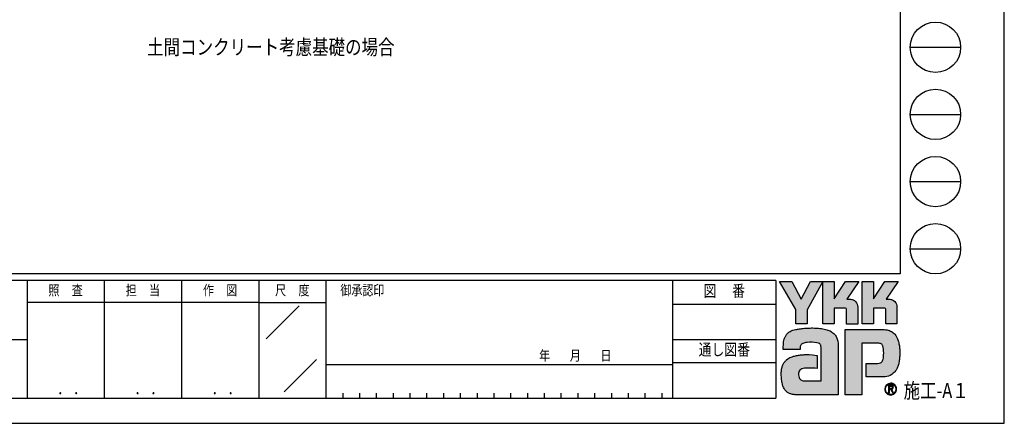
# Model space of a CAD drawing. Units: millimetres. Extents: x 0 to 21025, y 0 to 14850.
# Drawn here: x 13696 to 21025, y 0 to 3005 of the extents above; entities that cross this region are included whole.
import ezdxf
from ezdxf.enums import TextEntityAlignment as Align

# ---------------------------------------------------------------- set-up
doc = ezdxf.new("R2010")
doc.units = ezdxf.units.MM
doc.layers.add('USER1', color=3, linetype='Continuous', lineweight=13)
doc.layers.add('YKK_ZWAK', color=7, linetype='Continuous', lineweight=30)
doc.styles.add('text-b', font='extslim2.shx', dxfattribs={"width": 0.8, "bigfont": 'extfont2.shx'})

msp = doc.modelspace()

# ---------------------------------------------------------------- hatches: boundary and pattern name
at = {"layer": 'YKK_ZWAK', "linetype": 'ByBlock', "lineweight": -2}
h = msp.add_hatch(color=256, dxfattribs=at)
edge = h.paths.add_edge_path()
edge.add_arc((20179.24935909626, 254.610249280041), 44.01867230983628, 44.93442000000285, 90.08535600000255)
edge.add_arc((20179.25426472854, 254.5257549609828), 44.10317410227031, 90.09156552177431, 179.923629932956)
edge.add_arc((20178.98547420905, 254.4779262682508), 43.83447405861239, 179.8606450800951, 225.1439939985764)
edge.add_arc((20179.19571586127, 254.4730548595397), 43.9795743226709, 224.9453553885787, 269.9844512830166)
edge.add_arc((20179.19302017906, 254.690206879397), 44.19672568883004, 269.9880223087077, 314.9377721061914)
edge.add_arc((20179.49073070159, 254.4048916918965), 43.78447498732014, 314.9257166602815, 360.2350799932708)
edge.add_arc((20179.59861268459, 254.7450028117862), 43.67651925144945, 359.7894949650353, 405.1328750314316)
edge.add_line((20210.410869431, 285.7005058462389), (20210.41086668895, 285.7005042881846))
edge = h.paths.add_edge_path(flags=16)
edge.add_arc((20179.10906608651, 254.0640540547486), 39.01348740320342, 224.628219000001, 270.1097310000005, ccw=False)
edge.add_arc((20178.81808589678, 254.4176100781352), 39.05743938543147, 179.755127369646, 225.2972179378844, ccw=False)
edge.add_arc((20178.97792380978, 254.6678655065921), 39.21700912782785, 134.8007046283088, 180.1217460165476, ccw=False)
edge.add_arc((20179.09226237359, 254.8903843798607), 39.1404091974326, 89.86602478721397, 135.148996271344, ccw=False)
edge.add_arc((20179.26300407032, 254.5927737926107), 39.43799234541992, 45.03107645709707, 90.11509058956278, ccw=False)
edge.add_arc((20179.28933279573, 254.5801108719967), 39.42835376148849, 0.0064280881064178175, 45.071149570043985, ccw=False)
edge.add_arc((20179.12108333813, 254.6472447435596), 39.59665262906921, 270.09072013900766, 359.9092589945101, ccw=False)
edge.add_line((20179.18377927071, 215.0506417497773), (20179.18378339389, 215.0506381996367))
edge = h.paths.add_edge_path(flags=0)
edge.add_arc((20185.02040293156, 268.7431940428919), 8.382086385691421, -1.6106014017748862, 42.86139266983258, ccw=False)
edge.add_line((20193.39917781985, 268.5076021316489), (20193.05101929496, 265.8290034375808))
edge.add_line((20193.05101929496, 265.8290034375808), (20192.09246925865, 263.7174764753879))
edge.add_line((20192.09246925865, 263.7174764753879), (20190.6533706656, 262.1085727386142))
edge.add_line((20190.6533706656, 262.1085727386142), (20188.86532250219, 260.9377662726455))
edge.add_line((20188.86532250219, 260.9377662726455), (20186.8582257034, 260.1396820971483))
edge.add_line((20186.8582257034, 260.1396820971483), (20184.76113217842, 259.6489452317893))
edge.add_line((20184.76113217841, 259.6489452317893), (20182.70564091365, 259.4027277733915))
edge.add_line((20182.70564091365, 259.4027277733915), (20180.82165284404, 259.3348057159025))
edge.add_line((20180.82165284404, 259.3348057159025), (20175.86079557018, 259.3348057159025))
edge.add_line((20175.86079557018, 259.3348057159025), (20178.36457241438, 255.0760927113348))
edge.add_line((20178.36457241438, 255.0760927113348), (20194.73293924353, 226.9614550651515))
edge.add_line((20194.73293924353, 226.9614550651515), (20201.28487071409, 226.9614550651515))
edge.add_line((20201.28487071409, 226.9614550651515), (20185.50148260505, 254.0233008202536))
edge.add_line((20185.50148260505, 254.0233008202536), (20186.97878735543, 254.3170637188938))
edge.add_line((20186.97878735543, 254.3170637188937), (20188.38817004833, 254.6897860093654))
edge.add_line((20188.38817004833, 254.6897860093654), (20189.72538555515, 255.1406186659494))
edge.add_line((20189.72538555515, 255.1406186659494), (20190.98788679873, 255.6695616886459))
edge.add_line((20190.98788679873, 255.6695616886459), (20192.16973059905, 256.2766150774546))
edge.add_line((20192.16973059905, 256.2766150774546), (20193.26921890464, 256.9617788323761))
edge.add_line((20193.26921890464, 256.9617788323762), (20194.28125756123, 257.7233549019733))
edge.add_line((20194.28125756123, 257.7233549019733), (20195.20075241449, 258.562192311963))
edge.add_arc((20185.18517746867, 268.1076525191256), 13.8357346050664, 316.3767372757107, 361.6565045120804)
edge.add_line((20199.01513002222, 268.5076080523641), (20198.95429511648, 269.9722489444168))
edge.add_line((20198.95429511648, 269.9722489444168), (20198.77090556127, 271.3841787144718))
edge.add_line((20198.77090556127, 271.3841787144718), (20198.46865240544, 272.7392237613797))
edge.add_line((20198.46865240544, 272.7392237613797), (20198.04668662329, 274.0305918793917))
edge.add_line((20198.04668662329, 274.0305918793917), (20197.50840431768, 275.2548869656329))
edge.add_line((20197.50840431768, 275.2548869656329), (20196.85295646291, 276.4053168143549))
edge.add_line((20196.85295646291, 276.4053168143549), (20196.08373916185, 277.4793343484014))
edge.add_line((20196.08373916185, 277.4793343484014), (20195.20075241449, 278.470147362024))
edge.add_line((20195.20075241449, 278.470147362024), (20194.04353036002, 279.493223352954))
edge.add_line((20194.04353036002, 279.493223352954), (20192.75810542205, 280.3847003574986))
edge.add_line((20192.75810542204, 280.3847003574986), (20191.35126980629, 281.1445783756581))
edge.add_line((20191.35126980629, 281.1445783756581), (20189.82896669282, 281.7694613045579))
edge.add_line((20189.82896669282, 281.7694613045579), (20188.19629023593, 282.2585001184793))
edge.add_line((20188.19629023593, 282.2585001184793), (20186.45918361564, 282.609147740267))
edge.add_line((20186.45918361564, 282.6091477402671), (20184.623590012, 282.8214041699206))
edge.add_line((20184.623590012, 282.8214041699205), (20182.69375455359, 282.8927223302843))
edge.add_line((20182.69375455359, 282.8927223302843), (20163.74604759128, 282.8927223302843))
edge.add_line((20163.74604759128, 282.8927223302843), (20163.74604759128, 227.1482407232468))
edge.add_line((20163.74604759128, 227.1482407232468), (20169.47272606334, 227.1482407232468))
edge.add_line((20169.47272606334, 227.1482407232468), (20169.47272606334, 277.2067970927265))
edge.add_line((20169.47272606334, 277.2067970927265), (20182.69375455359, 277.2067970927265))
edge.add_line((20182.69375455359, 277.2067970927265), (20184.05898790912, 277.16179872964))
edge.add_line((20184.05898790912, 277.16179872964), (20185.34356382138, 277.0285016918174))
edge.add_line((20185.34356382138, 277.0285016918174), (20186.54408618751, 276.8077550049779))
edge.add_line((20186.54408618751, 276.8077550049779), (20187.65715890461, 276.5012567205582))
edge.add_line((20187.65715890461, 276.5012567205582), (20188.67938586982, 276.1107048899958))
edge.add_line((20188.67938586982, 276.1107048899958), (20189.60737098026, 275.6369485390091))
edge.add_line((20189.60737098026, 275.6369485390091), (20190.43686910735, 275.0808366933173))
edge.add_line((20190.43686910735, 275.0808366933173), (20191.1644841482, 274.4449164300766))
edge = h.paths.add_edge_path()
edge.add_arc((19595.92219187955, 114.8513480277592), 595.0072135410647, 87.51793533789117, 91.66438817798303, ccw=False)
edge.add_arc((19603.65167551567, 280.5596615742031), 429.1199723311966, 81.92630775827178, 87.59083149003902, ccw=False)
edge.add_arc((19626.46864933609, 436.9245391991603), 271.1011088636878, 73.67137372319672, 82.0594330221652, ccw=False)
edge.add_arc((19660.31506433633, 550.2055620152917), 152.8748001408928, 60.60528288235503, 73.90849856205972, ccw=False)
edge.add_arc((19674.17172705786, 577.8387412796739), 122.007069301065, 52.173471518694726, 59.905419987328685, ccw=False)
edge.add_arc((19686.56423471322, 593.8804814680584), 101.7361852982353, 43.55041761169451, 52.145605771503426, ccw=False)
edge.add_arc((19693.39126243986, 600.4784655699361), 92.24224246673008, 34.48659260316282, 43.5018201335609, ccw=False)
edge.add_arc((19693.43890023374, 600.6190800017539), 92.12340175176467, 25.589150532184817, 34.43128324084961, ccw=False)
edge.add_arc((19685.24210994583, 596.7784137638616), 101.1750744344691, 17.430889992148195, 25.545905045019026, ccw=False)
edge.add_line((19781.77112048501, 627.0859344665969), (19785.31830429066, 612.7451571918417))
edge.add_line((19785.31830429066, 612.7451571918417), (19787.32794816662, 597.3930741478639))
edge.add_line((19787.32794816662, 597.3930741478639), (19787.96217037843, 581.0348956273286))
edge.add_line((19787.96217037843, 581.0348956273288), (19787.96217037843, 212.5))
edge.add_line((19787.96217037843, 212.5), (19486.38059389536, 212.5000000000004))
edge.add_arc((19485.14605722363, 444.7567323391348), 232.2600133420434, 263.6848746649659, 270.30454692996716, ccw=False)
edge.add_arc((19474.50272161063, 349.9781954848426), 136.8859513483086, 253.691018885623, 263.74909316651605, ccw=False)
edge.add_arc((19461.93098576472, 306.7971633054407), 91.91212894918802, 239.8785013092501, 253.6535482446689, ccw=False)
edge.add_arc((19455.06518892975, 294.3099477109615), 77.66633986061898, 223.6420534782413, 239.6366294170112, ccw=False)
edge.add_arc((19463.33887800124, 301.5878352355977), 88.67767194325315, 208.2977657543149, 223.355606159757, ccw=False)
edge.add_arc((19500.01071696815, 321.1050134100708), 130.2194205519181, 196.3102007627962, 208.2099283034402, ccw=False)
edge.add_arc((19584.23173507279, 345.9852017704946), 218.038399328916, 187.8047148541562, 196.3697110093865, ccw=False)
edge.add_arc((19743.74242394889, 368.4212068871035), 379.1186564741713, 181.9094794174699, 187.8904176513079, ccw=False)
edge.add_arc((19607.83241453892, 366.2823953513255), 243.2246015197973, 174.5558801097798, 182.4727230497099, ccw=False)
edge.add_arc((19534.95463044986, 373.2622996182743), 170.0133400279352, 164.9753667854606, 174.5673877291292, ccw=False)
edge.add_arc((19493.64263221891, 384.2773680232879), 127.2581508695354, 153.891777935297, 164.9434116692619, ccw=False)
edge.add_arc((19474.82018229442, 393.3279195642595), 106.3735163601379, 142.0468818398376, 153.8077060405064, ccw=False)
edge.add_arc((19471.1873880432, 395.9299234718232), 101.908894459043, 130.6022050713186, 141.944269337734, ccw=False)
edge.add_arc((19477.18793583952, 388.7164372633744), 111.2909704185251, 120.6072426230107, 130.5308147201121, ccw=False)
edge.add_arc((19489.0380281255, 368.5665026120202), 134.6670598117494, 112.58837614452091, 120.5816154340441, ccw=False)
edge.add_arc((19504.98345797019, 330.2530322883013), 176.1662009619903, 106.6130308198974, 112.5902350136696, ccw=False)
edge.add_arc((19530.06033499621, 245.9658202659643), 264.1047066062165, 99.87193010640078, 106.59824860692831, ccw=False)
edge.add_arc((19544.10950386047, 166.8187711046021), 344.4886475085959, 94.78469170294778, 99.9171141639502, ccw=False)
edge.add_arc((19550.94869571994, 88.07333297879013), 423.530212000398, 90.80098592879739, 94.81811646898808, ccw=False)
edge.add_arc((19551.98860301655, 29.43623854901725), 482.1761641230449, 87.57779436069058, 90.82713927416393, ccw=False)
edge.add_line((19572.36675258777, 511.1815906474743), (19596.01868104277, 509.6207953575518))
edge.add_line((19596.01868104277, 509.6207953575517), (19614.61234428042, 507.5364372183544))
edge.add_line((19614.61234428042, 507.5364372183544), (19626.77548672528, 505.5836780655424))
edge.add_line((19626.77548672528, 505.5836780655424), (19631.13438476465, 504.4179657538855))
edge.add_line((19631.13438476465, 504.4179657538855), (19631.13438476465, 408.818518863671))
edge.add_line((19631.13438476465, 408.818518863671), (19617.30545385986, 410.2779940739683))
edge.add_line((19617.30545385986, 410.2779940739683), (19602.13930744826, 411.0990019438681))
edge.add_line((19602.13930744826, 411.0990019438681), (19586.61572120913, 411.4165375626297))
edge.add_line((19586.61572120913, 411.4165375626297), (19571.71616887317, 411.3689921223873))
edge.add_line((19571.71616887317, 411.3689921223871), (19558.42042611967, 411.0939077895563))
edge.add_line((19558.42042611967, 411.0939077895563), (19547.70911765363, 410.7271286791151))
edge.add_line((19547.70911765363, 410.7271286791151), (19540.56286818006, 410.406196957479))
edge.add_line((19540.56286818006, 410.406196957479), (19537.96315142966, 410.2695038167821))
edge.add_line((19537.96315142966, 410.2695038167821), (19527.15505403171, 408.2946699952863))
edge.add_line((19527.15505403171, 408.2946699952863), (19517.83529871849, 405.2016693023754))
edge.add_line((19517.83529871849, 405.2016693023754), (19510.00558354143, 400.9692760950848))
edge.add_line((19510.00558354143, 400.9692760950848), (19503.66675752626, 395.5779627818861))
edge.add_line((19503.66675752626, 395.5779627818862), (19498.81712262153, 389.0073527455326))
edge.add_line((19498.81712262153, 389.0073527455326), (19495.45837687869, 381.2387674202147))
edge.add_line((19495.45837687869, 381.2387674202147), (19493.58967127203, 372.2509811629673))
edge.add_line((19493.58967127203, 372.2509811629673), (19493.21270385295, 362.0244663822622))
edge.add_line((19493.21270385295, 362.0244663822622), (19494.40558498762, 350.7782717135017))
edge.add_line((19494.40558498761, 350.7782717135017), (19496.7947433598, 341.4814400946785))
edge.add_line((19496.7947433598, 341.4814400946785), (19500.23159946874, 333.9565251506028))
edge.add_line((19500.23159946874, 333.9565251506028), (19504.5675738137, 328.0260805060842))
edge.add_line((19504.5675738137, 328.0260805060842), (19509.65153981676, 323.5126597859324))
edge.add_line((19509.65153981677, 323.5126597859323), (19515.33491797717, 320.2371185635196))
edge.add_line((19515.33491797716, 320.2371185635196), (19521.46827976844, 318.0237085150929))
edge.add_line((19521.46827976844, 318.0237085150929), (19527.90134763837, 316.6932852140247))
edge.add_line((19527.90134763837, 316.6932852140247), (19660.65585802657, 316.6932852140247))
edge.add_line((19660.65585802658, 316.6932852140247), (19660.65585802658, 562.3155765833278))
edge.add_line((19660.65585802658, 562.3155765833278), (19660.69406418392, 567.1855881052976))
edge.add_line((19660.69406418391, 567.1855881052976), (19660.44020549404, 571.9460753095661))
edge.add_line((19660.44020549404, 571.9460753095661), (19659.81702061659, 576.5333612672373))
edge.add_line((19659.81702061658, 576.5333612672374), (19658.74809723684, 580.8846180751337))
edge.add_line((19658.74809723684, 580.8846180751337), (19657.15617401445, 584.9387158815156))
edge.add_line((19657.15617401445, 584.9387158815156), (19654.96398960898, 588.6319777574863))
edge.add_line((19654.96398960898, 588.6319777574865), (19652.09343365435, 591.9032738513062))
edge.add_line((19652.09343365435, 591.9032738513062), (19648.46894286159, 594.6889272340784))
edge.add_line((19648.46894286159, 594.6889272340784), (19640.6833770219, 597.7454198210887))
edge.add_line((19640.6833770219, 597.7454198210887), (19628.23496193558, 600.3349482628616))
edge.add_line((19628.23496193558, 600.3349482628616), (19612.35308684319, 602.2452561297431))
edge.add_line((19612.35308684319, 602.245256129743), (19594.26799001099, 603.2649360177982))
edge.add_line((19594.26799001099, 603.2649360177982), (19575.20906067955, 603.1834295488113))
edge.add_line((19575.20906067955, 603.1834295488113), (19556.40653711505, 601.790178344557))
edge.add_arc((19573.91422623786, 445.0158687825005), 157.7488615397299, 96.37207465332192, 102.7534079932569)
edge.add_arc((19557.47558991917, 515.9278634790346), 84.95824934389807, 102.4978957058443, 112.8463169705322)
edge.add_line((19524.48964235593, 594.2211032570326), (19518.68177735995, 590.9498179693027))
edge.add_line((19518.68177735994, 590.9498179693024), (19514.14713099682, 586.9551519632237))
edge.add_line((19514.14713099682, 586.9551519632237), (19510.71961417079, 582.2914536908772))
edge.add_line((19510.71961417079, 582.2914536908772), (19508.23027076381, 577.0122117725356))
edge.add_line((19508.23027076381, 577.0122117725358), (19506.51354076077, 571.1726128799088))
edge.add_line((19506.51354076077, 571.1726128799085), (19505.40216609511, 564.8269946589876))
edge.add_line((19505.40216609511, 564.8269946589876), (19504.72719064881, 558.0279967043273))
edge.add_line((19504.72719064881, 558.0279967043273), (19504.32305440675, 550.8316547133553))
edge.add_line((19504.32305440674, 550.8316547133553), (19379.36090206398, 550.5277035060916))
edge.add_line((19379.36090206398, 550.5277035060917), (19379.72513409727, 567.6185912217904))
edge.add_line((19379.72513409727, 567.6185912217904), (19380.4196371351, 586.8201568739618))
edge.add_arc((19607.0116457828, 573.8538627798591), 226.9626911312421, 171.5562215410652, 176.7249302595971, ccw=False)
edge.add_arc((19530.10268440455, 585.3329768052857), 149.2018227397994, 163.4838524863008, 171.5798233267276, ccw=False)
edge.add_arc((19491.51328999832, 596.7807533365752), 108.9502027288796, 152.2125045740734, 163.4864976584933, ccw=False)
edge.add_arc((19474.84150322256, 605.4018291472166), 90.18198772300495, 138.0385215069419, 152.1201504079557, ccw=False)
edge.add_arc((19474.82854191595, 604.9800785201882), 90.45491934971982, 122.60462867217839, 137.8343845030835, ccw=False)
edge.add_arc((19486.78825836819, 585.6352435896557), 113.1960769496959, 108.37420791968111, 122.4280899168763, ccw=False)
edge.add_arc((19505.73176698318, 518.2694653827474), 183.1277951335579, 100.9315937394664, 107.3549899713762, ccw=False)
edge.add_arc((19567.63294308371, 217.9562871843843), 489.745281048289, 97.86054447666328, 101.37937906247248, ccw=False)
edge.add_arc((19596.69475778858, 16.0470112439173), 693.7329519555421, 94.9020122383061, 97.95760039022957, ccw=False)
edge.add_arc((19598.67400404608, -0.1136387912114003), 710.0038675060528, 91.61689723320723, 94.94970856324022, ccw=False)
edge = h.paths.add_edge_path()
edge.add_arc((20046.01315320772, 487.2076748816026), 197.4356062282955, 339.22498221091587, 347.3145741352372, ccw=False)
edge.add_arc((20138.39923849897, 451.4354891563416), 98.3703848331615, 326.2325061058077, 339.6193101912123, ccw=False)
edge.add_arc((20101.03293770763, 479.2837431423514), 144.9312807091522, 318.6736738685102, 325.2911172618525, ccw=False)
edge.add_arc((20115.5711622298, 466.5325823482481), 125.5934583707759, 311.5703269329227, 318.6624294560623, ccw=False)
edge.add_line((20198.90730046711, 372.5708622212554), (20187.37443334031, 363.6070503217583))
edge.add_line((20187.37443334031, 363.6070503217583), (20175.36071942193, 356.5601368572623))
edge.add_line((20175.36071942192, 356.5601368572623), (20162.95730269869, 351.3012715561675))
edge.add_line((20162.95730269869, 351.3012715561675), (20150.25248184535, 347.7031005606816))
edge.add_line((20150.25248184535, 347.7031005606816), (20137.3371026138, 345.6382700130123))
edge.add_line((20137.3371026138, 345.6382700130123), (20124.29946367876, 344.9777280039309))
edge.add_line((20124.29946367876, 344.9777280039309), (19995.89875717561, 344.9777280039309))
edge.add_line((19995.89875717561, 344.9777280039309), (19995.89875717561, 445.8428324009888))
edge.add_line((19995.89875717561, 445.8428324009888), (20068.30367045901, 445.8428324009888))
edge.add_line((20068.30367045901, 445.8428324009888), (20081.6537508585, 446.0287690333654))
edge.add_line((20081.65375085849, 446.0287690333655), (20093.39153141833, 447.1656144705896))
edge.add_line((20093.39153141833, 447.1656144705896), (20103.46522156968, 450.1202239713643))
edge.add_arc((20091.79734724964, 476.4295488637456), 28.78054668419707, 293.9167198020605, 314.0937636770703)
edge.add_arc((20087.87419686345, 479.8927523745966), 34.00013605192317, 314.7809858171797, 333.9292818603019)
edge.add_arc((20062.6230170093, 492.1537320750596), 62.07058043343667, 334.0067642612878, 347.3498910530277)
edge.add_arc((19993.74171564649, 508.1049546772713), 132.7739594896499, 347.1430841970991, 355.4000769567)
edge.add_arc((19843.00698037255, 521.0590974563431), 284.0632617678787, 355.2339044354762, 360.2919344246406)
edge.add_line((20127.06655483181, 522.5064551286318), (20126.91021776349, 538.4205967586561))
edge.add_line((20126.9102177635, 538.4205967586563), (20126.15118877106, 552.7555469917343))
edge.add_line((20126.15118877106, 552.7555469917343), (20124.35549937618, 565.3440513216237))
edge.add_line((20124.35549937618, 565.3440513216237), (20121.09184451384, 576.0180026560438))
edge.add_arc((20089.28065397513, 562.7401542882966), 34.47104728271135, 22.65543833575849, 39.38165319252862)
edge.add_arc((20094.13079476424, 566.448515127668), 28.37008768569186, 39.80779662169855, 59.7537818176739)
edge.add_arc((20090.67588145085, 559.9588912784228), 35.71770120067443, 60.2099075952312, 77.92418213913811)
edge.add_arc((20085.35406367623, 534.9735174334153), 61.2635490300725, 77.94572257653994, 90.63794058773097)
edge.add_line((20084.67195938679, 596.2332690938524), (19965.48495788342, 596.2333050162373))
edge.add_line((19965.48495788342, 596.2333050162373), (19965.48495788342, 212.5))
edge.add_line((19965.48495788342, 212.5), (19840.57544513521, 212.5))
edge.add_line((19840.57544513521, 212.5), (19840.57544513521, 698.0213003694289))
edge.add_line((19840.57544513521, 698.0213003694289), (20130.88111104946, 698.0213003694284))
edge.add_arc((20126.13680897497, 564.4672580327575), 133.6382827884261, 78.73197638228368, 87.96551099663088, ccw=False)
edge.add_arc((20130.0555836302, 584.505686596398), 113.2204167714945, 69.0303397675134, 78.69541395760581, ccw=False)
edge.add_arc((20133.70873182896, 594.2473533546892), 102.8166023332723, 59.39483710465089, 68.98849810507397, ccw=False)
edge.add_arc((20135.39734236847, 597.2153167528967), 99.40240071126085, 50.30120407773393, 59.36159834971329, ccw=False)
edge.add_arc((20134.78206165058, 596.5171972780857), 100.3325582318249, 42.05209438652213, 50.28551138205171, ccw=False)
edge.add_line((20209.28261139579, 663.7205478567782), (20217.42994377925, 653.4389598850092))
edge.add_line((20217.42994377925, 653.4389598850092), (20223.53274064464, 643.4773411285117))
edge.add_line((20223.53274064464, 643.4773411285116), (20227.7906046235, 634.4623860482624))
edge.add_arc((20085.23053121762, 567.9708173403073), 157.3038564013373, 14.762666767432506, 25.004857483356773, ccw=False)
edge.add_arc((19988.75461874863, 541.6761319955472), 257.2967440561992, 7.913901303101682, 14.95041339176612, ccw=False)
edge.add_arc((19892.39108461867, 527.6644574759908), 354.6722410434922, 2.5437612488565833, 8.012513468652287, ccw=False)
edge.add_arc((19837.15683771177, 524.7595054106406), 409.9812374391612, -2.235807907604226, 2.606741948428123, ccw=False)
edge.add_arc((19852.9240238922, 523.7455161951405), 394.1866973122966, 352.8936963416039, 357.82205712252266, ccw=False)
edge.add_arc((19935.37424847334, 513.0182108142401), 311.0430641589705, 347.15165836895227, 352.9756549716377, ccw=False)
edge = h.paths.add_edge_path()
edge.add_arc((19874.53984159117, 862.0272042177933), 62.44370143432014, 78.2679820538109, 90.11215451062168, ccw=False)
edge.add_arc((19875.43487621009, 866.5722409103684), 57.81164196543929, 66.19963222081822, 78.22058292401289, ccw=False)
edge.add_line((19898.764831932, 919.467411888012), (19908.87277199196, 913.6941025739217))
edge.add_line((19908.87277199196, 913.6941025739217), (19917.4318002613, 906.1657915269714))
edge.add_line((19917.4318002613, 906.1657915269714), (19924.31315371067, 897.2034760412823))
edge.add_line((19924.31315371067, 897.2034760412823), (19929.38862945655, 887.1263897870532))
edge.add_line((19929.38862945655, 887.1263897870532), (19932.52747753827, 876.2563135116382))
edge.add_line((19932.52747753827, 876.2563135116382), (19933.60319312374, 864.9124808852374))
edge.add_line((19933.60319312374, 864.9124808852374), (19933.60319312374, 739.4544975228066))
edge.add_line((19933.60319312374, 739.4544975228066), (19851.02610270564, 739.4544975228066))
edge.add_line((19851.02610270564, 739.4544975228066), (19851.02610270563, 846.4758874055348))
edge.add_arc((19839.31069388419, 846.7666719227251), 11.71901700181481, 358.5781712163345, 452.1682981404213)
edge.add_line((19838.86730593954, 858.4772981493351), (19759.42386889866, 858.4777149638616))
edge.add_line((19759.42386889866, 858.4777149638616), (19759.42386889866, 739.7584487300705))
edge.add_line((19759.42386889866, 739.7584487300703), (19674.78534403575, 739.7584487300703))
edge.add_line((19674.78534403575, 739.7584487300703), (19674.78534403575, 1055))
edge.add_line((19674.78534403575, 1055), (19759.42386889866, 1055))
edge.add_line((19759.42386889866, 1055), (19759.42386889866, 926.0380874968499))
edge.add_line((19759.42386889866, 926.0380874968499), (19842.67253866019, 1055))
edge.add_line((19842.67253866019, 1055), (19942.09684641277, 1055))
edge.add_line((19942.09684641276, 1055), (19852.89820441518, 924.4707860202884))
edge.add_line((19852.89820441518, 924.4707860202886), (19856.0599761913, 924.4707860202886))
edge.add_line((19856.0599761913, 924.4707860202886), (19859.54862286908, 924.4707860202886))
edge.add_line((19859.54862286908, 924.4707860202886), (19863.13151140164, 924.4707860202886))
edge.add_line((19863.13151140163, 924.4707860202886), (19866.58025387064, 924.4707860202886))
edge.add_line((19866.58025387064, 924.4707860202886), (19869.66306625493, 924.4707860202886))
edge.add_line((19869.66306625493, 924.4707860202886), (19872.15071161046, 924.4707860202886))
edge.add_line((19872.15071161047, 924.4707860202886), (19873.8122549418, 924.4707860202886))
edge.add_line((19873.8122549418, 924.4707860202886), (19874.41761027915, 924.4707860202886))
h.paths.add_polyline_path([(19352.54951889588, 1055), (19444.5779636136, 1055), (19513.67846880015, 924.7509645074311), (19582.59728248292, 1055), (19674.69110218098, 1055), (19556.67907437079, 845.0249024524236), (19556.67907437079, 739.6650559010228), (19472.74269377718, 739.6650559010228), (19472.74269377718, 847.8564032240012)])
edge = h.paths.add_edge_path()
edge.add_arc((20166.9470570131, 861.9157484534405), 62.55514923273285, 78.2785069830033, 90.10825959996419, ccw=False)
edge.add_arc((20167.80938098477, 866.3026634660104), 58.08454982833424, 66.2482987955566, 78.2322632326792, ccw=False)
edge.add_line((20191.20431971819, 919.4674240732027), (20201.34175543723, 913.6941025739217))
edge.add_line((20201.34175543723, 913.6941025739217), (20209.93559376103, 906.1657915269714))
edge.add_line((20209.93559376104, 906.1657915269714), (20216.85090823915, 897.2034760412823))
edge.add_line((20216.85090823914, 897.2034760412823), (20221.95609988517, 887.1263897870532))
edge.add_line((20221.95609988517, 887.1263897870532), (20225.11702263557, 876.2563135116382))
edge.add_line((20225.11702263557, 876.2563135116382), (20226.1995304268, 864.9124808852374))
edge.add_line((20226.1995304268, 864.9124808852374), (20226.1995304268, 739.6650559010226))
edge.add_line((20226.1995304268, 739.6650559010228), (20143.43480532488, 739.6650559010228))
edge.add_line((20143.43480532488, 739.6650559010228), (20143.43480532488, 846.4758874055346))
edge.add_arc((20131.77420166627, 846.8220869797901), 11.66574180360377, 358.2994062850051, 452.4345457850627)
edge.add_line((20131.27866364555, 858.477299285809), (20051.92426629551, 858.4777149638616))
edge.add_line((20051.92426629551, 858.4777149638616), (20051.92426629551, 739.6650559010228))
edge.add_line((20051.92426629551, 739.6650559010228), (19967.2398940438, 739.6650559010228))
edge.add_line((19967.2398940438, 739.6650559010228), (19967.2398940438, 1055))
edge.add_line((19967.2398940438, 1055), (20051.92426629551, 1055))
edge.add_line((20051.92426629551, 1055), (20051.92426629551, 926.0380874968499))
edge.add_line((20051.92426629551, 926.0380874968499), (20135.08124127944, 1055))
edge.add_line((20135.08124127944, 1055), (20234.50639805773, 1055))
edge.add_line((20234.50639805773, 1055), (20145.30690703443, 924.4707860202884))
edge.add_line((20145.30690703443, 924.4707860202886), (20148.50263983929, 924.4707860202886))
edge.add_line((20148.50263983929, 924.4707860202886), (20152.00656898, 924.4707860202886))
edge.add_line((20152.00656898001, 924.4707860202886), (20155.59200458972, 924.4707860202886))
edge.add_line((20155.59200458972, 924.4707860202886), (20159.03395485298, 924.4707860202886))
edge.add_line((20159.03395485298, 924.4707860202886), (20162.10403185149, 924.4707860202886))
edge.add_line((20162.10403185149, 924.4707860202886), (20164.57809279552, 924.4707860202886))
edge.add_line((20164.57809279552, 924.4707860202886), (20166.22859879251, 924.4707860202886))
edge.add_line((20166.22859879251, 924.4707860202886), (20166.82885997556, 924.4707860202886))

# ---------------------------------------------------------------- linework, layer by layer
at = {"layer": 'YKK_ZWAK'}
for p, q in [((21025, 0), (21025, 14850)), ((20250.0495189, 14362.5), (20250.0495189, 1112.5)), ((20325.0495189, 2800), (20700.0495189, 2800)), ((20325.0495189, 2300), (20700.0495189, 2300)), ((20325.0495189, 1800), (20700.0495189, 1800)), ((20325.0495189, 1300), (20700.0495189, 1300)), ((20250.0495189, 1112.5), (750.0495189, 1112.5)), ((13750.0495189, 1062.5), (10500.0495189, 1062.5)), ((15475.0495189, 1062.5), (13750.0495189, 1062.5)), ((13750.0495189, 1062.5), (13750.0495189, 187.5)), ((14325.0495189, 1062.5), (14325.0495189, 187.5)), ((14900.0495189, 1062.5), (14900.0495189, 187.5)), ((15475.0495189, 1062.5), (15475.0495189, 187.5)), ((15975.0495189, 1062.5), (15475.0495189, 1062.5)), ((18556.2995189, 1062.5), (15975.0495189, 1062.5)), ((15975.0495189, 1062.5), (15975.0495189, 187.5)), ((18556.2995189, 1062.5), (18556.2995189, 187.5)), ((19325.0495189, 1062.5), (18556.2995189, 1062.5)), ((19325.0495189, 1062.5), (19325.0495189, 187.5)), ((15475.0495189, 900), (13750.0495189, 900)), ((15475.0495189, 900), (15975.0495189, 900)), ((18556.2995189, 887.5), (19325.0495189, 887.5)), ((15530.26142094, 629.27199014), (15775.09320929, 874.10377849)), ((10500.0495189, 625), (13750.0495189, 625)), ((18556.2995189, 625), (19325.0495189, 625)), ((15664.17938169, 235.02886706), (15904.72986554, 475.57935092)), ((19325.0495189, 450), (18556.2995189, 450)), ((15975.0495189, 437.5), (18556.2995189, 437.5)), ((16100.0495189, 225), (16100.0495189, 187.5)), ((16225.0495189, 225), (16225.0495189, 187.5)), ((16350.0495189, 225), (16350.0495189, 187.5)), ((16475.0495189, 225), (16475.0495189, 187.5)), ((16600.0495189, 225), (16600.0495189, 187.5)), ((16725.0495189, 225), (16725.0495189, 187.5)), ((16850.0495189, 225), (16850.0495189, 187.5)), ((16975.0495189, 225), (16975.0495189, 187.5)), ((17100.0495189, 225), (17100.0495189, 187.5)), ((17225.0495189, 225), (17225.0495189, 187.5)), ((17350.0495189, 225), (17350.0495189, 187.5)), ((17475.0495189, 225), (17475.0495189, 187.5)), ((17600.0495189, 225), (17600.0495189, 187.5)), ((17725.0495189, 225), (17725.0495189, 187.5)), ((17850.0495189, 225), (17850.0495189, 187.5)), ((17975.0495189, 225), (17975.0495189, 187.5)), ((18100.0495189, 225), (18100.0495189, 187.5)), ((18225.0495189, 225), (18225.0495189, 187.5)), ((18350.0495189, 225), (18350.0495189, 187.5)), ((18475.0495189, 225), (18475.0495189, 187.5)), ((10500.0495189, 187.5), (13750.0495189, 187.5)), ((13750.0495189, 187.5), (15475.0495189, 187.5)), ((15475.0495189, 187.5), (15975.0495189, 187.5)), ((15975.0495189, 187.5), (18556.2995189, 187.5)), ((18556.2995189, 187.5), (19325.0495189, 187.5)), ((0, 0), (21025, 0))]:
    msp.add_line(p, q, dxfattribs=at)
at = {"layer": 'YKK_ZWAK', "linetype": 'ByBlock', "lineweight": -2}
msp.add_lwpolyline([(19352.5495189, 1055), (19444.57796361, 1055), (19513.6784688, 924.75096451), (19582.59728248, 1055), (19674.69110218, 1055), (19556.67907437, 845.02490245), (19556.67907437, 739.6650559), (19472.74269378, 739.6650559), (19472.74269378, 847.85640322)], close=True, dxfattribs=at)
for points in [[(19874.41761028, 924.47078602, -0.05172601), (19887.23679862, 923.16641529, -0.05249945), (19898.76483193, 919.46741189), (19908.87277199, 913.69410257), (19917.43180026, 906.16579153), (19924.31315371, 897.20347604), (19929.38862946, 887.12638979), (19932.52747754, 876.25631351), (19933.60319312, 864.91248089), (19933.60319312, 739.45449752), (19851.02610271, 739.45449752), (19851.02610271, 846.47588741, 0.4326875), (19838.86730594, 858.47729815), (19759.4238689, 858.47771496), (19759.4238689, 739.75844873), (19674.78534404, 739.75844873), (19674.78534404, 1055), (19759.4238689, 1055), (19759.4238689, 926.0380875), (19842.67253866, 1055), (19942.09684641, 1055), (19852.89820442, 924.47078602), (19856.05997619, 924.47078602), (19859.54862287, 924.47078602), (19863.1315114, 924.47078602), (19866.58025387, 924.47078602), (19869.66306625, 924.47078602), (19872.15071161, 924.47078602), (19873.81225494, 924.47078602)], [(20166.82885998, 924.47078602, -0.05166292), (20179.65542402, 923.1664146, -0.05233762), (20191.20431972, 919.46742407), (20201.34175544, 913.69410257), (20209.93559376, 906.16579153), (20216.85090824, 897.20347604), (20221.95609989, 887.12638979), (20225.11702264, 876.25631351), (20226.19953043, 864.91248089), (20226.19953043, 739.6650559), (20143.43480532, 739.6650559), (20143.43480532, 846.47588741, 0.43551369), (20131.27866365, 858.47729929), (20051.9242663, 858.47771496), (20051.9242663, 739.6650559), (19967.23989404, 739.6650559), (19967.23989404, 1055), (20051.9242663, 1055), (20051.9242663, 926.0380875), (20135.08124128, 1055), (20234.50639806, 1055), (20145.30690703, 924.47078602), (20148.50263984, 924.47078602), (20152.00656898, 924.47078602), (20155.59200459, 924.47078602), (20159.03395485, 924.47078602), (20162.10403185, 924.47078602), (20164.5780928, 924.47078602), (20166.22859879, 924.47078602)], [(19578.64022616, 709.60753154, -0.01809429), (19621.68996249, 709.30034177, -0.02472118), (19663.92013413, 705.42630365, -0.03661616), (19702.68769983, 697.09076985, -0.05811151), (19735.34959694, 683.3991183, -0.0337498), (19748.99534859, 674.20860493, -0.03752118), (19760.29940394, 663.97596077, -0.03935665), (19769.42273394, 652.70725683, -0.03860024), (19776.52631636, 640.4085564, -0.03542324), (19781.77112049, 627.08593447), (19785.31830429, 612.74515719), (19787.32794817, 597.39307415), (19787.96217038, 581.03489563), (19787.96217038, 212.5), (19486.3805939, 212.5, -0.0288918), (19459.59822223, 213.90608381, -0.04391483), (19436.0627982, 218.60035883, -0.06017746), (19415.80623252, 227.29655585, -0.06990303), (19398.86073786, 240.70845494, -0.06579693), (19385.25855676, 259.54984127, -0.05196907), (19375.03193692, 284.53450579, -0.03738925), (19368.21309758, 316.37621938, -0.02610269), (19364.83428568, 355.7887708, -0.03455749), (19365.70494994, 389.35830637, -0.04187754), (19370.75328779, 417.33558921, -0.04825926), (19379.36933876, 440.27961231, -0.05136137), (19390.94314881, 458.74938574, -0.04952953), (19404.86472918, 473.30387058, -0.04332683), (19420.52411421, 484.50209076, -0.03489123), (19437.31133057, 492.90300473, -0.02608639), (19454.61642915, 499.06562888, -0.02935753), (19484.78051726, 506.16004418, -0.02239816), (19515.37515555, 510.10693794, -0.01752983), (19545.02800325, 511.56215913, -0.01417889), (19572.36675259, 511.18159065), (19596.01868104, 509.62079536), (19614.61234428, 507.53643722), (19626.77548673, 505.58367807), (19631.13438476, 504.41796575), (19631.13438476, 408.81851886), (19617.30545386, 410.27799407), (19602.13930745, 411.09900194), (19586.61572121, 411.41653756), (19571.71616887, 411.36899212), (19558.42042612, 411.09390779), (19547.70911765, 410.72712868), (19540.56286818, 410.40619696), (19537.96315143, 410.26950382), (19527.15505403, 408.29467), (19517.83529872, 405.2016693), (19510.00558354, 400.9692761), (19503.66675753, 395.57796278), (19498.81712262, 389.00735275), (19495.45837688, 381.23876742), (19493.58967127, 372.25098116), (19493.21270385, 362.02446638), (19494.40558499, 350.77827171), (19496.79474336, 341.48144009), (19500.23159947, 333.95652515), (19504.56757381, 328.02608051), (19509.65153982, 323.51265979), (19515.33491798, 320.23711856), (19521.46827977, 318.02370852), (19527.90134764, 316.69328521), (19660.65585803, 316.69328521), (19660.65585803, 562.31557658), (19660.69406418, 567.18558811), (19660.44020549, 571.94607531), (19659.81702062, 576.53336127), (19658.74809724, 580.88461808), (19657.15617401, 584.93871588), (19654.96398961, 588.63197776), (19652.09343365, 591.90327385), (19648.46894286, 594.68892723), (19640.68337702, 597.74541982), (19628.23496194, 600.33494826), (19612.35308684, 602.24525613), (19594.26799001, 603.26493602), (19575.20906068, 603.18342955), (19556.40653712, 601.79017834, 0.02785102), (19539.09030553, 598.87293838, 0.04518422), (19524.48964236, 594.22110326), (19518.68177736, 590.94981797), (19514.147131, 586.95515196), (19510.71961417, 582.29145369), (19508.23027076, 577.01221177), (19506.51354076, 571.17261288), (19505.4021661, 564.82699466), (19504.72719065, 558.0279967), (19504.32305441, 550.83165471), (19379.36090206, 550.52770351), (19379.7251341, 567.61859122), (19380.41963714, 586.82015687, -0.02255657), (19382.50913369, 607.18080727, -0.03534004), (19387.05698057, 627.74889979, -0.04923179), (19395.126926, 647.57263762, -0.06152013), (19407.78267025, 665.70028543, -0.06655033), (19426.08791799, 681.18010486, -0.06139861), (19451.10638021, 693.06035894, -0.02803469), (19471.00398313, 698.07427727, -0.01535502), (19500.65419318, 703.09986116, -0.01333331), (19537.4139486, 707.24249321, -0.01454316)], [(20238.62944196, 443.8512, -0.03531217), (20230.61157962, 417.17739877, -0.05847747), (20220.17453385, 396.75886086, -0.02888207), (20209.87064795, 383.57883754, -0.03095502), (20198.90730047, 372.57086222), (20187.37443334, 363.60705032), (20175.36071942, 356.56013686), (20162.9573027, 351.30127156), (20150.25248185, 347.70310056), (20137.33710261, 345.63827001), (20124.29946368, 344.977728), (19995.89875718, 344.977728), (19995.89875718, 445.8428324), (20068.30367046, 445.8428324), (20081.65375086, 446.02876903), (20093.39153142, 447.16561447), (20103.46522157, 450.12022397, 0.08826713), (20111.82384826, 455.75930153, 0.08374516), (20118.41489713, 464.95036707, 0.05828624), (20123.18687185, 478.56048218, 0.03604352), (20126.08800838, 497.45680371, 0.0220734), (20127.06655483, 522.50645513), (20126.91021776, 538.42059676), (20126.15118877, 552.75554699), (20124.35549938, 565.34405132), (20121.09184451, 576.01800266, 0.07311173), (20115.92459435, 584.61144923, 0.08725118), (20108.42128904, 590.95654746, 0.07744739), (20098.14823396, 594.88621764, 0.05543693), (20084.67195939, 596.23326909), (19965.48495788, 596.23330502), (19965.48495788, 212.5), (19840.57544514, 212.5), (19840.57544514, 698.02130037), (20130.88111105, 698.02130037, -0.04031071), (20152.24957434, 695.52951084, -0.04219686), (20170.57417516, 690.22752216, -0.04188471), (20186.05461499, 682.74120755, -0.03955404), (20198.89078967, 673.69681397, -0.03594052), (20209.2826114, 663.72054786), (20217.42994378, 653.43895989), (20223.53274064, 643.47734113), (20227.79060462, 634.46238605, -0.04471976), (20237.34172891, 608.05431488, -0.03071223), (20243.60089095, 577.10199892, -0.02386646), (20246.71383684, 543.40567179, -0.02113275), (20246.82596881, 508.7651916, -0.02150735), (20244.08271038, 474.98042288, -0.02541745)], [(20210.41086669, 285.70050429, 0.1995971), (20179.1837826, 298.62887274, 0.41335534), (20135.1511298, 254.58454047, 0.20019794), (20148.06781548, 223.40447305, 0.19908971), (20179.18378085, 210.49348216, 0.19868444), (20210.41086418, 223.40447887, 0.20031601), (20223.27483716, 254.58453538, 0.20047039), (20210.41086943, 285.70050585)], [(20179.18378339, 215.0506382, -0.2010974), (20151.34394194, 226.65693672, -0.20137243), (20139.76100322, 254.58453457, -0.20036901), (20151.34393535, 282.49476772, -0.20019623), (20179.18378464, 294.03068657, -0.19929348), (20207.13474633, 282.49476698, -0.19920596), (20218.71768631, 254.58453439, -0.41328625), (20179.18377927, 215.05064175)], [(20191.16448415, 274.44491643, -0.19651844), (20193.39917782, 268.50760213), (20193.05101929, 265.82900344), (20192.09246926, 263.71747648), (20190.65337067, 262.10857274), (20188.8653225, 260.93776627), (20186.8582257, 260.1396821), (20184.76113218, 259.64894523), (20182.70564091, 259.40272777), (20180.82165284, 259.33480572), (20175.86079557, 259.33480572), (20178.36457241, 255.07609271), (20194.73293924, 226.96145507), (20201.28487071, 226.96145507), (20185.50148261, 254.02330082), (20186.97878736, 254.31706372), (20188.38817005, 254.68978601), (20189.72538556, 255.14061867), (20190.9878868, 255.66956169), (20192.1697306, 256.27661508), (20193.2692189, 256.96177883), (20194.28125756, 257.7233549), (20195.20075241, 258.56219231, 0.20018169), (20199.01513002, 268.50760805), (20198.95429512, 269.97224894), (20198.77090556, 271.38417871), (20198.46865241, 272.73922376), (20198.04668662, 274.03059188), (20197.50840432, 275.25488697), (20196.85295646, 276.40531681), (20196.08373916, 277.47933435), (20195.20075241, 278.47014736), (20194.04353036, 279.49322335), (20192.75810542, 280.38470036), (20191.35126981, 281.14457838), (20189.82896669, 281.7694613), (20188.19629024, 282.25850012), (20186.45918362, 282.60914774), (20184.62359001, 282.82140417), (20182.69375455, 282.89272233), (20163.74604759, 282.89272233), (20163.74604759, 227.14824072), (20169.47272606, 227.14824072), (20169.47272606, 277.20679709), (20182.69375455, 277.20679709), (20184.05898791, 277.16179873), (20185.34356382, 277.02850169), (20186.54408619, 276.807755), (20187.6571589, 276.50125672), (20188.67938587, 276.11070489), (20189.60737098, 275.63694854), (20190.43686911, 275.08083669)]]:
    msp.add_lwpolyline(points, format="xyb", close=True, dxfattribs=at)
at = {"layer": 'YKK_ZWAK'}
for centre in [(20512.5495189, 2800), (20512.5495189, 2300), (20512.5495189, 1800), (20512.5495189, 1300)]:
    msp.add_circle(centre, 187.5, dxfattribs=at)

# ---------------------------------------------------------------- texts
at = {"layer": 'USER1', "style": 'text-b', "width": 0.8}
msp.add_text('土間コンクリート考慮基礎の場合', height=112.5, dxfattribs=at).set_placement((14644.35113025, 2744.93728289))
at = {"layer": 'YKK_ZWAK', "style": 'text-b', "width": 0.8}
for s, height, p in [('照     査', 75, (14037.5495189, 981.25)), ('担     当', 75, (14612.5495189, 981.25)), ('作     図', 75, (15187.5495189, 981.25)), ('尺     度', 75, (15725.0495189, 981.25)), ('御承認印', 75, (16246.34536664, 981.25)), ('図\u3000 番', 87.5, (18940.6745189, 975)), ('通し図番', 87.5, (18940.6745189, 537.5))]:
    msp.add_text(s, height=height, dxfattribs=at).set_placement(p, align=Align.MIDDLE)
for s, height, p in [('年        月        日', 75, (17562.26722815, 466.9634917)), ('施工-A１', 112.5, (20275.0495189, 187.5)), ('． ．', 88.37500215, (13975, 214.12061453)), ('． ．', 88.37500215, (14550, 214.12061453)), ('． ．', 88.37500215, (15125, 214.12061453))]:
    msp.add_text(s, height=height, dxfattribs=at).set_placement(p)

doc.saveas('drawing.dxf')
